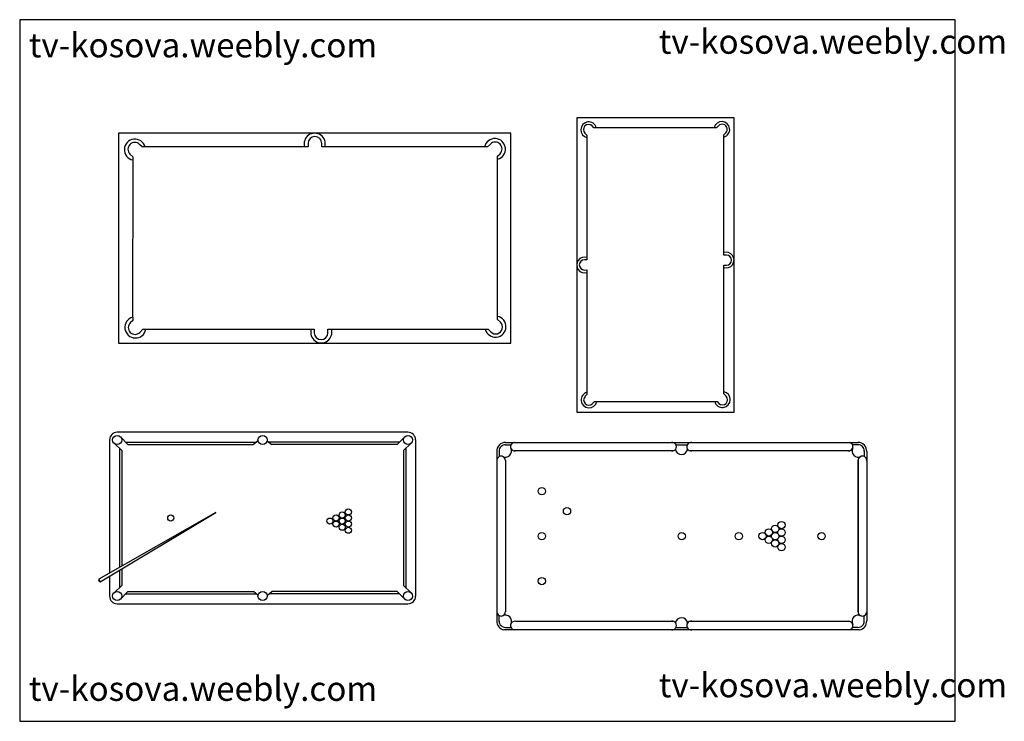
# Model space of a CAD drawing. Units: inches. Extents: x 123585 to 131679, y 54904 to 60672.
import ezdxf

# ---------------------------------------------------------------- set-up
doc = ezdxf.new("R2010")
doc.units = ezdxf.units.IN
doc.header["$MEASUREMENT"] = 0
doc.layers.get('0').update_dxf_attribs({"color": 2})
doc.layers.add('0-Frame', color=142, linetype='Continuous')
doc.layers.add('blogmythuat.com', color=2, linetype='Continuous')
doc.styles.add('HELVECONDENSE', font='ARIALN.TTF')

msp = doc.modelspace()

# ---------------------------------------------------------------- linework, layer by layer
at = {"color": 8, "linetype": 'ByBlock'}
for p, q in [((128231.4, 59738.3), (128248.5, 59721.1)), ((128305.9, 59783), (128291, 59797.9)), ((128324.7, 59783), (128305.9, 59783)), ((129293.6, 59783), (128324.7, 59783)), ((129312.4, 59783), (129293.6, 59783)), ((129329.5, 59800.1), (129312.4, 59783)), ((129373.3, 59725.6), (129389.2, 59740.5)), ((128248.5, 59702.4), (128248.3, 58717.1)), ((128248.5, 59721.1), (128248.5, 59702.4)), ((129373.3, 59706.8), (129373.3, 59725.6)), ((129373.3, 58757.9), (129373.3, 59706.8)), ((124590.6, 59626.3), (124570.7, 59646.2)), ((124615.6, 59626.3), (124590.6, 59626.3)), ((125927.2, 59626.3), (124615.6, 59626.3)), ((125955.4, 59626.3), (125927.2, 59626.3)), ((125955.1, 59654.4), (125955.4, 59626.3)), ((126067.6, 59626.3), (126067.6, 59654.4)), ((126092.9, 59626.3), (126067.6, 59626.3)), ((127406.6, 59626.1), (126092.9, 59626.3)), ((127431.6, 59626.1), (127406.6, 59626.1)), ((127454.4, 59648.9), (127431.6, 59626.1)), ((124491.1, 59566.6), (124514, 59543.8)), ((124514, 59518.8), (124513.5, 58225.3)), ((124514, 59543.8), (124514, 59518.8)), ((124514, 59543.8), (124514, 59543.8)), ((127514.1, 59549.5), (127533.9, 59569.4)), ((127514.1, 59524.5), (127514.1, 59549.5)), ((127514.1, 58232.6), (127514.1, 59524.5)), ((128248.3, 58698.1), (128227.3, 58698.1)), ((128248.3, 58717.1), (128248.3, 58698.1)), ((129373.3, 58736.8), (129373.3, 58757.9)), ((129394.4, 58737), (129373.3, 58736.8)), ((128227.3, 58613.8), (128248.3, 58614)), ((128248.3, 58614), (128248.3, 58592.9)), ((129373.3, 58652.6), (129394.4, 58652.6)), ((129373.3, 58633.6), (129373.3, 58652.6)), ((129373.3, 57613.6), (129373.3, 58633.6)), ((128248.3, 58592.9), (128248.3, 57609.1)), ((124514, 58199.9), (124493.6, 58180.4)), ((124514, 58225.3), (124514, 58199.9)), ((127514.1, 58207.6), (127514.1, 58232.6)), ((127536.9, 58184.7), (127514.1, 58207.6)), ((124573.2, 58100.8), (124598.6, 58126.3)), ((124598.6, 58126.3), (124621.5, 58126.3)), ((124621.5, 58126.3), (125981.5, 58126.3)), ((125981.5, 58126.3), (126006.9, 58126.3)), ((126006.9, 58126.3), (126006.9, 58098.2)), ((126119.2, 58126.3), (126147.2, 58126.3)), ((126119.4, 58098.2), (126119.2, 58126.3)), ((126147.2, 58126.3), (127412.5, 58126.3)), ((127412.5, 58126.3), (127437.5, 58126.3)), ((127437.5, 58126.3), (127457.4, 58105.2)), ((128248.3, 57590.4), (128233.4, 57575.5)), ((128248.3, 57609.1), (128248.3, 57590.4)), ((129373.3, 57596.4), (129373.3, 57613.6)), ((129392.4, 57577.3), (129373.3, 57596.4)), ((128293.1, 57515.8), (128310.2, 57532.9)), ((128310.2, 57532.9), (129318.1, 57532.9)), ((128310.2, 57532.9), (128310.2, 57532.9)), ((128310.2, 57532.9), (128329, 57532.9)), ((129299.1, 57532.9), (129318.1, 57532.9)), ((129318.1, 57532.9), (129332.8, 57517.7)), ((127579.1, 57177.2), (127623.9, 57177.2)), ((128979.2, 57178.1), (129073.3, 57178)), ((130476, 57177.2), (130431.2, 57177.2)), ((127526.8, 57127.2), (127526.9, 57080.3)), ((130528.3, 57127.2), (130528.2, 57080.3)), ((127526.8, 55725.8), (127526.9, 55772.7)), ((130528.3, 55725.8), (130528.2, 55772.7)), ((127579.1, 55675.8), (127623.9, 55675.8)), ((128979.2, 55674.9), (129073.3, 55675)), ((130476, 55675.8), (130431.2, 55675.8))]:
    msp.add_line(p, q, dxfattribs=at)
at = {"color": 8}
for p, q in [((124412.6, 57243.1), (124474.5, 57179.2)), ((126750.8, 57243.1), (126688.9, 57179.2)), ((124360.3, 57190.8), (124424.1, 57128.9)), ((124405.3, 57147.2), (124405.3, 56170.3)), ((124456.2, 57198.1), (125528.8, 57198.1)), ((124474.5, 57179.2), (125506.2, 57179.2)), ((125544.4, 57211), (125506.2, 57179.2)), ((125619, 57211), (125657.2, 57179.2)), ((126707.2, 57198.1), (125634.5, 57198.1)), ((126688.9, 57179.2), (125657.2, 57179.2)), ((126803.1, 57190.8), (126739.2, 57128.9)), ((126758.1, 57147.2), (126758.1, 56003.3)), ((124424.1, 57128.9), (124424.1, 56181.1)), ((126739.2, 57128.9), (126739.2, 56021.6)), ((124405.3, 56146.2), (124405.3, 56003.3)), ((124424.1, 56157.5), (124424.1, 56021.6)), ((124360.3, 55959.7), (124424.1, 56021.6)), ((126803.1, 55959.7), (126739.2, 56021.6)), ((124412.6, 55907.4), (124474.5, 55971.3)), ((124456.2, 55952.4), (125528.8, 55952.4)), ((124474.5, 55971.3), (125506.2, 55971.3)), ((125544.4, 55939.5), (125506.2, 55971.3)), ((125619, 55939.5), (125657.2, 55971.3)), ((126707.2, 55952.4), (125634.5, 55952.4)), ((126688.9, 55971.3), (125657.2, 55971.3)), ((126750.8, 55907.4), (126688.9, 55971.3))]:
    msp.add_line(p, q, dxfattribs=at)
at = {"color": 8, "linetype": 'ByBlock'}
for points in [[(128955.5, 57126.5), (127650.3, 57126.5)], [(130404.8, 57126.5), (129096.3, 57126.5)], [(127577.6, 57049.9), (127577.6, 55803.1)], [(130477.6, 55803.1), (130477.6, 57049.9)], [(130477.6, 57049.9), (130477.6, 55803.1)], [(127660.6, 55726.5), (128953.1, 55726.5)], [(129099.5, 55726.5), (130404.8, 55726.5)]]:
    msp.add_lwpolyline(points, dxfattribs=at)
at = {"color": 8}
for centre, radius in [((124386.4, 57216.9), 37.7), ((125581.7, 57216.9), 37.7), ((126777, 57216.9), 37.7), ((124826.8, 56575.2), 25.2), ((126185.6, 56575.2), 25.2), ((126236, 56600.4), 25.2), ((126286.3, 56625.6), 25.2), ((126286.3, 56575.2), 25.2), ((126135.3, 56550.1), 25.2), ((126185.6, 56524.9), 25.2), ((126236, 56550.1), 25.2), ((126236, 56499.8), 25.2), ((126286.3, 56524.9), 25.2), ((126286.3, 56474.6), 25.2), ((124386.4, 55933.6), 37.7), ((125581.7, 55933.6), 37.7), ((126777, 55933.6), 37.7)]:
    msp.add_circle(centre, radius, dxfattribs=at)
at = {"color": 8, "linetype": 'ByBlock'}
for centre in [(127877.6, 56795.9), (128084.2, 56631.8), (129795.1, 56486.8), (129847.2, 56517.1), (127877.6, 56426.5), (129027.6, 56426.5), (129497.1, 56426.5), (129691.7, 56426.9), (129743, 56395.8), (129743.2, 56456.8), (129795.1, 56426.3), (129847.2, 56456.6), (129847.2, 56396.4), (130177.6, 56426.5), (129795.6, 56366.4), (129847.2, 56335.8), (127877.6, 56057.1)]:
    msp.add_circle(centre, 30, dxfattribs=at)
for centre, radius, start, end in [((128262, 59766), 65, 15.2087, 258.034), ((129357, 59769.5), 64.8, 284.58843, 168.00011), ((126010.1, 59651.7), 86.7, 342.9715, 197.0285), ((128261.2, 59768.1), 42.2, 45.0003, 225), ((129359.3, 59770.3), 42.2, 314.9998, 135), ((124532, 59603.5), 86.7, 15.20905, 258.0339), ((124530.9, 59606.4), 56.3, 45.00004, 225), ((126011.3, 59654.4), 56.2, 0, 179.9999), ((127491.3, 59608.1), 86.7, 285.2087, 168.034), ((127494.2, 59609.2), 56.3, 315.0003, 135), ((128229.3, 58655), 65, 72.9715, 287.0285), ((128227.3, 58656), 42.2, 90, 269.9999), ((129392.4, 58695.7), 65, 252.9717, 107.02828), ((129394.4, 58694.8), 42.2, 270, 89.9998), ((124536.2, 58141.7), 86.7, 105.2091, 349.7764), ((127496.1, 58148), 86.4, 194.58843, 78.00011), ((124533.4, 58140.6), 56.3, 135, 315), ((126064.4, 58100.9), 86.7, 162.9717, 17.02828), ((127497.1, 58144.9), 56.3, 224.9998, 45), ((126063.1, 58098.2), 56.2, 180, 359.9998), ((128265.4, 57546.4), 65, 105.20905, 348.0339), ((128263.3, 57545.6), 42.2, 135.00004, 315), ((129361.8, 57549.6), 65, 194.87082, 79.7764), ((129362.6, 57547.5), 42.2, 225, 45), ((127577.6, 57126.5), 50.7, 88.25484, 180.89951), ((127577.6, 57126.5), 50.7, 241.08147, 30.08692), ((127655.4, 57161.4), 35.3, 99.18876, 278.43418), ((128948.1, 57161.4), 35.3, 261.83201, 97.79188), ((129104.5, 57161.4), 35.3, 82.44305, 278.16799), ((130399.7, 57161.4), 35.3, 261.56582, 80.81124), ((130477.6, 57126.5), 50.7, 149.91308, 298.91853), ((130477.6, 57126.5), 50.7, 359.10049, 91.74516), ((127542.3, 57048.5), 35.3, 357.76835, 178.99014), ((129025.9, 57148.4), 50.7, 189.82282, 351.20108), ((130512.8, 57048.5), 35.3, 1.00986, 182.23165), ((127542.3, 55804.5), 35.3, 181.00986, 2.23165), ((127577.6, 55726.5), 50.7, 329.91308, 118.91853), ((130477.6, 55726.5), 50.7, 61.08147, 210.08692), ((130512.8, 55804.5), 35.3, 177.76835, 358.99014), ((127577.6, 55726.5), 50.7, 179.10049, 271.74516), ((127655.4, 55691.6), 35.3, 81.56582, 260.81124), ((128948.1, 55691.5), 35.3, 262.20812, 98.16799), ((129025.9, 55704.6), 50.7, 8.79892, 170.17718), ((129104.5, 55691.5), 35.3, 81.83201, 277.55695), ((130399.7, 55691.6), 35.3, 279.18876, 98.43418), ((130477.6, 55726.5), 50.7, 268.25484, 0.89951)]:
    msp.add_arc(centre, radius, start, end, dxfattribs=at)
at = {"layer": '0-Frame', "color": 1}
msp.add_lwpolyline([(123585, 54904.1), (131275, 54904.1), (131275, 60671.6), (123585, 60671.6)], close=True, dxfattribs=at)
at = {"layer": 'blogmythuat.com'}
for p, q in [((129457.7, 59863.7), (128164, 59863.7)), ((128164, 59863.7), (128164, 57445)), ((129457.7, 57445), (129457.7, 59863.7)), ((127621.7, 59738.8), (124396.7, 59738.8)), ((124396.7, 59738.8), (124396.7, 58013.8)), ((127621.7, 58013.8), (127621.7, 59738.8)), ((124396.7, 58013.8), (127621.7, 58013.8)), ((128164, 57445), (129457.7, 57445)), ((126777, 57279.8), (124386.4, 57279.8)), ((124323.5, 57216.9), (124323.5, 56123.8)), ((126839.9, 57216.9), (126839.9, 55933.6)), ((127579.2, 57197.2), (130480.8, 57197.1)), ((127507, 57121.5), (127506.9, 55729.8)), ((130548.1, 57121.5), (130548.2, 55729.8)), ((125197.2, 56621.4), (124234.9, 56073.3)), ((124247.8, 56051.7), (125197.2, 56621.4)), ((124323.5, 56097.1), (124323.5, 55933.6)), ((124234.9, 56073.3), (124247.8, 56051.7)), ((124386.4, 55870.7), (126777, 55870.7)), ((130486.7, 55656.4), (127566.1, 55656.7))]:
    msp.add_line(p, q, dxfattribs=at)
for centre, radius, start, end in [((124386.4, 57216.9), 62.9, 90, 180), ((126777, 57216.9), 62.9, 0, 90), ((127577.6, 57126.5), 70.7, 88.66809, 184.06085), ((130477.6, 57126.5), 70.7, 355.93915, 91.33191), ((124247.4, 56066.2), 14.4, 150.37384, 271.55367), ((124386.4, 55933.6), 62.9, 180, 270), ((126777, 55933.6), 62.9, 270, 0), ((127577.6, 55726.5), 70.7, 177.29291, 260.67076), ((130477.6, 55726.5), 70.7, 279.32924, 2.70709)]:
    msp.add_arc(centre, radius, start, end, dxfattribs=at)

# ---------------------------------------------------------------- texts
at = {"layer": '0-Frame', "color": 1, "style": 'HELVECONDENSE'}
for p in [(123660.9, 60362.2), (128839.7, 60391.5), (123660.9, 55072.2), (128839.7, 55101.5)]:
    msp.add_text('tv-kosova.weebly.com', height=200, dxfattribs=at).set_placement(p)

doc.saveas('drawing.dxf')
